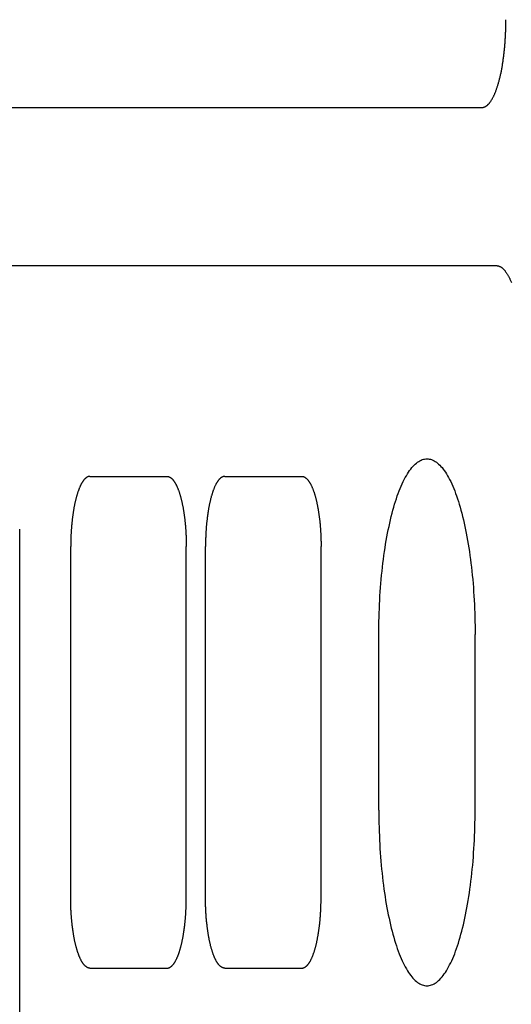
# Model space of a CAD drawing. Extents: x 0 to 1680, y 0 to 1188.
# Drawn here: x 429 to 443, y 439 to 467 of the extents above; entities that cross this region are included whole.
import ezdxf

# ---------------------------------------------------------------- set-up
doc = ezdxf.new("R2010")
doc.units = 0
doc.header["$LTSCALE"] = 10
doc.layers.add('1', color=7, linetype='CONTINUOUS')

msp = doc.modelspace()

# ---------------------------------------------------------------- linework, layer by layer
at = {"layer": '1', "color": 9}
for p, q in [((423.22, 464.331), (442.26, 464.331)), ((414.908, 459.831), (442.671, 459.831)), ((431.11, 453.831), (433.302, 453.831)), ((434.946, 453.831), (437.137, 453.831)), ((429.11, 361.331), (429.11, 452.331)), ((430.562, 441.831), (430.562, 451.831)), ((433.85, 441.831), (433.85, 451.831)), ((434.398, 441.831), (434.398, 451.831)), ((437.685, 441.831), (437.685, 451.831)), ((439.329, 444.331), (439.329, 449.331)), ((442.069, 444.331), (442.069, 449.331)), ((431.11, 439.831), (433.302, 439.831)), ((434.946, 439.831), (437.137, 439.831))]:
    msp.add_line(p, q, dxfattribs=at)
for points in [[(442.26, 464.331, 0), (442.269, 464.331, 0), (442.277, 464.332, 0), (442.286, 464.333, 0), (442.294, 464.334, 0), (442.302, 464.336, 0), (442.311, 464.338, 0), (442.319, 464.34, 0), (442.328, 464.343, 0), (442.336, 464.346, 0), (442.344, 464.35, 0), (442.353, 464.354, 0), (442.361, 464.358, 0), (442.369, 464.363, 0), (442.378, 464.368, 0), (442.386, 464.373, 0), (442.394, 464.379, 0), (442.402, 464.385, 0), (442.411, 464.392, 0), (442.419, 464.399, 0), (442.427, 464.406, 0), (442.435, 464.414, 0), (442.443, 464.422, 0), (442.451, 464.43, 0), (442.459, 464.439, 0), (442.467, 464.448, 0), (442.475, 464.457, 0), (442.483, 464.467, 0), (442.491, 464.477, 0), (442.499, 464.488, 0), (442.507, 464.499, 0), (442.515, 464.51, 0), (442.523, 464.521, 0), (442.53, 464.533, 0), (442.538, 464.546, 0), (442.546, 464.558, 0), (442.553, 464.571, 0), (442.561, 464.584, 0), (442.568, 464.598, 0), (442.576, 464.612, 0), (442.583, 464.626, 0), (442.591, 464.641, 0), (442.598, 464.656, 0), (442.605, 464.671, 0), (442.613, 464.687, 0), (442.62, 464.703, 0), (442.627, 464.719, 0), (442.634, 464.736, 0), (442.641, 464.752, 0), (442.648, 464.77, 0), (442.655, 464.787, 0), (442.662, 464.805, 0), (442.668, 464.823, 0), (442.675, 464.842, 0), (442.682, 464.86, 0), (442.688, 464.879, 0), (442.695, 464.899, 0), (442.701, 464.918, 0), (442.708, 464.938, 0), (442.714, 464.958, 0), (442.72, 464.979, 0), (442.727, 465, 0), (442.733, 465.021, 0), (442.739, 465.042, 0), (442.745, 465.063, 0), (442.751, 465.085, 0), (442.757, 465.107, 0), (442.762, 465.13, 0), (442.768, 465.152, 0), (442.774, 465.175, 0), (442.779, 465.198, 0), (442.785, 465.222, 0), (442.79, 465.245, 0), (442.795, 465.269, 0), (442.8, 465.293, 0), (442.806, 465.317, 0), (442.811, 465.342, 0), (442.816, 465.367, 0), (442.82, 465.392, 0), (442.825, 465.417, 0), (442.83, 465.442, 0), (442.835, 465.468, 0), (442.839, 465.494, 0), (442.844, 465.52, 0), (442.848, 465.546, 0), (442.852, 465.572, 0), (442.856, 465.599, 0), (442.86, 465.626, 0), (442.864, 465.653, 0), (442.868, 465.68, 0), (442.872, 465.707, 0), (442.876, 465.735, 0), (442.88, 465.762, 0), (442.883, 465.79, 0), (442.887, 465.818, 0), (442.89, 465.846, 0), (442.893, 465.874, 0), (442.896, 465.903, 0), (442.899, 465.931, 0), (442.902, 465.96, 0), (442.905, 465.989, 0), (442.908, 466.018, 0), (442.911, 466.047, 0), (442.913, 466.076, 0), (442.916, 466.105, 0), (442.918, 466.135, 0), (442.921, 466.164, 0), (442.923, 466.194, 0), (442.925, 466.224, 0), (442.927, 466.254, 0), (442.929, 466.283, 0), (442.931, 466.313, 0), (442.932, 466.343, 0), (442.934, 466.374, 0), (442.935, 466.404, 0), (442.937, 466.434, 0), (442.938, 466.464, 0), (442.939, 466.495, 0), (442.94, 466.525, 0), (442.941, 466.556, 0), (442.942, 466.586, 0), (442.943, 466.617, 0), (442.944, 466.647, 0), (442.944, 466.678, 0), (442.945, 466.708, 0), (442.945, 466.739, 0), (442.945, 466.77, 0), (442.945, 466.8, 0), (442.945, 466.831, 0)], [(442.671, 459.831, 0), (442.681, 459.831, 0), (442.691, 459.83, 0), (442.701, 459.829, 0), (442.71, 459.828, 0), (442.72, 459.826, 0), (442.73, 459.823, 0), (442.739, 459.82, 0), (442.749, 459.817, 0), (442.759, 459.813, 0), (442.768, 459.809, 0), (442.778, 459.804, 0), (442.788, 459.799, 0), (442.797, 459.793, 0), (442.807, 459.787, 0), (442.816, 459.78, 0), (442.826, 459.774, 0), (442.835, 459.766, 0), (442.845, 459.758, 0), (442.854, 459.75, 0), (442.864, 459.741, 0), (442.873, 459.732, 0), (442.883, 459.722, 0), (442.892, 459.712, 0), (442.901, 459.702, 0), (442.911, 459.691, 0), (442.92, 459.68, 0), (442.929, 459.668, 0), (442.938, 459.656, 0), (442.947, 459.643, 0), (442.956, 459.63, 0), (442.965, 459.617, 0), (442.974, 459.603, 0), (442.983, 459.589, 0), (442.992, 459.574, 0), (443.001, 459.559, 0), (443.01, 459.543, 0), (443.019, 459.527, 0), (443.027, 459.511, 0), (443.036, 459.494, 0), (443.045, 459.477, 0), (443.053, 459.459, 0), (443.062, 459.441, 0), (443.07, 459.423, 0), (443.078, 459.404, 0), (443.087, 459.385, 0), (443.095, 459.366, 0), (443.103, 459.346, 0)], [(439.329, 449.331, 0), (439.33, 449.454, 0), (439.331, 449.576, 0), (439.333, 449.699, 0), (439.336, 449.821, 0), (439.339, 449.943, 0), (439.344, 450.065, 0), (439.349, 450.186, 0), (439.355, 450.307, 0), (439.362, 450.427, 0), (439.37, 450.546, 0), (439.379, 450.665, 0), (439.388, 450.783, 0), (439.398, 450.9, 0), (439.409, 451.016, 0), (439.421, 451.131, 0), (439.433, 451.245, 0), (439.447, 451.357, 0), (439.461, 451.469, 0), (439.475, 451.579, 0), (439.491, 451.688, 0), (439.507, 451.796, 0), (439.524, 451.902, 0), (439.542, 452.006, 0), (439.56, 452.109, 0), (439.579, 452.21, 0), (439.599, 452.31, 0), (439.619, 452.407, 0), (439.64, 452.503, 0), (439.662, 452.597, 0), (439.684, 452.689, 0), (439.707, 452.779, 0), (439.73, 452.867, 0), (439.754, 452.952, 0), (439.779, 453.036, 0), (439.804, 453.117, 0), (439.83, 453.196, 0), (439.856, 453.273, 0), (439.883, 453.347, 0), (439.91, 453.419, 0), (439.938, 453.489, 0), (439.966, 453.555, 0), (439.995, 453.62, 0), (440.024, 453.682, 0), (440.053, 453.741, 0), (440.083, 453.797, 0), (440.113, 453.851, 0), (440.144, 453.902, 0), (440.175, 453.951, 0), (440.206, 453.996, 0), (440.237, 454.039, 0), (440.269, 454.079, 0), (440.301, 454.116, 0), (440.334, 454.15, 0), (440.366, 454.181, 0), (440.399, 454.21, 0), (440.432, 454.235, 0), (440.465, 454.258, 0), (440.498, 454.277, 0), (440.531, 454.294, 0), (440.565, 454.307, 0), (440.598, 454.318, 0), (440.632, 454.325, 0), (440.665, 454.33, 0), (440.699, 454.331, 0), (440.733, 454.33, 0), (440.766, 454.325, 0), (440.8, 454.318, 0), (440.833, 454.307, 0), (440.867, 454.294, 0), (440.9, 454.277, 0), (440.933, 454.258, 0), (440.966, 454.235, 0), (440.999, 454.21, 0), (441.032, 454.181, 0), (441.064, 454.15, 0), (441.097, 454.116, 0), (441.129, 454.079, 0), (441.16, 454.039, 0), (441.192, 453.996, 0), (441.223, 453.951, 0), (441.254, 453.902, 0), (441.285, 453.851, 0), (441.315, 453.797, 0), (441.345, 453.741, 0), (441.374, 453.682, 0), (441.403, 453.62, 0), (441.432, 453.555, 0), (441.46, 453.489, 0), (441.488, 453.419, 0), (441.515, 453.347, 0), (441.542, 453.273, 0), (441.568, 453.196, 0), (441.594, 453.117, 0), (441.619, 453.036, 0), (441.643, 452.952, 0), (441.667, 452.867, 0), (441.691, 452.779, 0), (441.714, 452.689, 0), (441.736, 452.597, 0), (441.758, 452.503, 0), (441.779, 452.407, 0), (441.799, 452.31, 0), (441.819, 452.21, 0), (441.838, 452.109, 0), (441.856, 452.006, 0), (441.874, 451.902, 0), (441.891, 451.796, 0), (441.907, 451.688, 0), (441.922, 451.579, 0), (441.937, 451.469, 0), (441.951, 451.357, 0), (441.964, 451.245, 0), (441.977, 451.131, 0), (441.989, 451.016, 0), (442, 450.9, 0), (442.01, 450.783, 0), (442.019, 450.665, 0), (442.028, 450.546, 0), (442.035, 450.427, 0), (442.042, 450.307, 0), (442.049, 450.186, 0), (442.054, 450.065, 0), (442.058, 449.943, 0), (442.062, 449.821, 0), (442.065, 449.699, 0), (442.067, 449.576, 0), (442.068, 449.454, 0), (442.069, 449.331, 0)], [(431.11, 453.831, 0), (431.104, 453.831, 0), (431.097, 453.831, 0), (431.09, 453.83, 0), (431.083, 453.829, 0), (431.077, 453.827, 0), (431.07, 453.826, 0), (431.063, 453.824, 0), (431.057, 453.822, 0), (431.05, 453.819, 0), (431.043, 453.816, 0), (431.037, 453.813, 0), (431.03, 453.81, 0), (431.023, 453.806, 0), (431.017, 453.802, 0), (431.01, 453.797, 0), (431.003, 453.793, 0), (430.997, 453.788, 0), (430.99, 453.783, 0), (430.984, 453.777, 0), (430.977, 453.771, 0), (430.971, 453.765, 0), (430.964, 453.759, 0), (430.958, 453.752, 0), (430.951, 453.745, 0), (430.945, 453.738, 0), (430.938, 453.73, 0), (430.932, 453.722, 0), (430.926, 453.714, 0), (430.919, 453.706, 0), (430.913, 453.697, 0), (430.907, 453.688, 0), (430.901, 453.679, 0), (430.894, 453.669, 0), (430.888, 453.66, 0), (430.882, 453.649, 0), (430.876, 453.639, 0), (430.87, 453.629, 0), (430.864, 453.618, 0), (430.858, 453.606, 0), (430.852, 453.595, 0), (430.846, 453.583, 0), (430.84, 453.571, 0), (430.834, 453.559, 0), (430.829, 453.547, 0), (430.823, 453.534, 0), (430.817, 453.521, 0), (430.812, 453.508, 0), (430.806, 453.494, 0), (430.8, 453.48, 0), (430.795, 453.466, 0), (430.789, 453.452, 0), (430.784, 453.438, 0), (430.779, 453.423, 0), (430.773, 453.408, 0), (430.768, 453.393, 0), (430.763, 453.377, 0), (430.758, 453.361, 0), (430.752, 453.346, 0), (430.747, 453.329, 0), (430.742, 453.313, 0), (430.737, 453.296, 0), (430.733, 453.28, 0), (430.728, 453.263, 0), (430.723, 453.245, 0), (430.718, 453.228, 0), (430.713, 453.21, 0), (430.709, 453.192, 0), (430.704, 453.174, 0), (430.7, 453.156, 0), (430.695, 453.138, 0), (430.691, 453.119, 0), (430.687, 453.1, 0), (430.683, 453.081, 0), (430.678, 453.062, 0), (430.674, 453.042, 0), (430.67, 453.023, 0), (430.666, 453.003, 0), (430.662, 452.983, 0), (430.659, 452.963, 0), (430.655, 452.942, 0), (430.651, 452.922, 0), (430.647, 452.901, 0), (430.644, 452.88, 0), (430.64, 452.859, 0), (430.637, 452.838, 0), (430.634, 452.817, 0), (430.63, 452.796, 0), (430.627, 452.774, 0), (430.624, 452.752, 0), (430.621, 452.73, 0), (430.618, 452.708, 0), (430.615, 452.686, 0), (430.612, 452.664, 0), (430.609, 452.642, 0), (430.607, 452.619, 0), (430.604, 452.597, 0), (430.602, 452.574, 0), (430.599, 452.551, 0), (430.597, 452.528, 0), (430.594, 452.505, 0), (430.592, 452.482, 0), (430.59, 452.459, 0), (430.588, 452.435, 0), (430.586, 452.412, 0), (430.584, 452.388, 0), (430.582, 452.365, 0), (430.581, 452.341, 0), (430.579, 452.317, 0), (430.577, 452.293, 0), (430.576, 452.269, 0), (430.574, 452.245, 0), (430.573, 452.221, 0), (430.572, 452.197, 0), (430.57, 452.173, 0), (430.569, 452.149, 0), (430.568, 452.125, 0), (430.567, 452.1, 0), (430.567, 452.076, 0), (430.566, 452.052, 0), (430.565, 452.027, 0), (430.564, 452.003, 0), (430.564, 451.978, 0), (430.563, 451.954, 0), (430.563, 451.929, 0), (430.563, 451.905, 0), (430.563, 451.88, 0), (430.562, 451.856, 0), (430.562, 451.831, 0)], [(433.302, 453.831, 0), (433.309, 453.831, 0), (433.315, 453.831, 0), (433.322, 453.83, 0), (433.329, 453.829, 0), (433.336, 453.827, 0), (433.342, 453.826, 0), (433.349, 453.824, 0), (433.356, 453.822, 0), (433.362, 453.819, 0), (433.369, 453.816, 0), (433.376, 453.813, 0), (433.382, 453.81, 0), (433.389, 453.806, 0), (433.396, 453.802, 0), (433.402, 453.797, 0), (433.409, 453.793, 0), (433.415, 453.788, 0), (433.422, 453.783, 0), (433.429, 453.777, 0), (433.435, 453.771, 0), (433.442, 453.765, 0), (433.448, 453.759, 0), (433.455, 453.752, 0), (433.461, 453.745, 0), (433.467, 453.738, 0), (433.474, 453.73, 0), (433.48, 453.722, 0), (433.487, 453.714, 0), (433.493, 453.706, 0), (433.499, 453.697, 0), (433.505, 453.688, 0), (433.512, 453.679, 0), (433.518, 453.669, 0), (433.524, 453.66, 0), (433.53, 453.649, 0), (433.536, 453.639, 0), (433.542, 453.629, 0), (433.548, 453.618, 0), (433.554, 453.606, 0), (433.56, 453.595, 0), (433.566, 453.583, 0), (433.572, 453.571, 0), (433.578, 453.559, 0), (433.584, 453.547, 0), (433.589, 453.534, 0), (433.595, 453.521, 0), (433.601, 453.508, 0), (433.606, 453.494, 0), (433.612, 453.48, 0), (433.617, 453.466, 0), (433.623, 453.452, 0), (433.628, 453.438, 0), (433.634, 453.423, 0), (433.639, 453.408, 0), (433.644, 453.393, 0), (433.65, 453.377, 0), (433.655, 453.361, 0), (433.66, 453.346, 0), (433.665, 453.329, 0), (433.67, 453.313, 0), (433.675, 453.296, 0), (433.68, 453.28, 0), (433.685, 453.263, 0), (433.689, 453.245, 0), (433.694, 453.228, 0), (433.699, 453.21, 0), (433.703, 453.192, 0), (433.708, 453.174, 0), (433.712, 453.156, 0), (433.717, 453.138, 0), (433.721, 453.119, 0), (433.726, 453.1, 0), (433.73, 453.081, 0), (433.734, 453.062, 0), (433.738, 453.042, 0), (433.742, 453.023, 0), (433.746, 453.003, 0), (433.75, 452.983, 0), (433.754, 452.963, 0), (433.758, 452.942, 0), (433.761, 452.922, 0), (433.765, 452.901, 0), (433.768, 452.88, 0), (433.772, 452.859, 0), (433.775, 452.838, 0), (433.779, 452.817, 0), (433.782, 452.796, 0), (433.785, 452.774, 0), (433.788, 452.752, 0), (433.791, 452.73, 0), (433.794, 452.708, 0), (433.797, 452.686, 0), (433.8, 452.664, 0), (433.803, 452.642, 0), (433.806, 452.619, 0), (433.808, 452.597, 0), (433.811, 452.574, 0), (433.813, 452.551, 0), (433.816, 452.528, 0), (433.818, 452.505, 0), (433.82, 452.482, 0), (433.822, 452.459, 0), (433.824, 452.435, 0), (433.826, 452.412, 0), (433.828, 452.388, 0), (433.83, 452.365, 0), (433.832, 452.341, 0), (433.833, 452.317, 0), (433.835, 452.293, 0), (433.837, 452.269, 0), (433.838, 452.245, 0), (433.839, 452.221, 0), (433.841, 452.197, 0), (433.842, 452.173, 0), (433.843, 452.149, 0), (433.844, 452.125, 0), (433.845, 452.1, 0), (433.846, 452.076, 0), (433.847, 452.052, 0), (433.847, 452.027, 0), (433.848, 452.003, 0), (433.848, 451.978, 0), (433.849, 451.954, 0), (433.849, 451.929, 0), (433.85, 451.905, 0), (433.85, 451.88, 0), (433.85, 451.856, 0), (433.85, 451.831, 0)], [(434.946, 453.831, 0), (434.939, 453.831, 0), (434.932, 453.831, 0), (434.926, 453.83, 0), (434.919, 453.829, 0), (434.912, 453.827, 0), (434.905, 453.826, 0), (434.899, 453.824, 0), (434.892, 453.822, 0), (434.885, 453.819, 0), (434.879, 453.816, 0), (434.872, 453.813, 0), (434.865, 453.81, 0), (434.859, 453.806, 0), (434.852, 453.802, 0), (434.845, 453.797, 0), (434.839, 453.793, 0), (434.832, 453.788, 0), (434.826, 453.783, 0), (434.819, 453.777, 0), (434.813, 453.771, 0), (434.806, 453.765, 0), (434.8, 453.759, 0), (434.793, 453.752, 0), (434.787, 453.745, 0), (434.78, 453.738, 0), (434.774, 453.73, 0), (434.768, 453.722, 0), (434.761, 453.714, 0), (434.755, 453.706, 0), (434.749, 453.697, 0), (434.742, 453.688, 0), (434.736, 453.679, 0), (434.73, 453.669, 0), (434.724, 453.66, 0), (434.718, 453.649, 0), (434.711, 453.639, 0), (434.705, 453.629, 0), (434.699, 453.618, 0), (434.693, 453.606, 0), (434.687, 453.595, 0), (434.682, 453.583, 0), (434.676, 453.571, 0), (434.67, 453.559, 0), (434.664, 453.547, 0), (434.658, 453.534, 0), (434.653, 453.521, 0), (434.647, 453.508, 0), (434.641, 453.494, 0), (434.636, 453.48, 0), (434.63, 453.466, 0), (434.625, 453.452, 0), (434.619, 453.438, 0), (434.614, 453.423, 0), (434.609, 453.408, 0), (434.603, 453.393, 0), (434.598, 453.377, 0), (434.593, 453.361, 0), (434.588, 453.346, 0), (434.583, 453.329, 0), (434.578, 453.313, 0), (434.573, 453.296, 0), (434.568, 453.28, 0), (434.563, 453.263, 0), (434.558, 453.245, 0), (434.554, 453.228, 0), (434.549, 453.21, 0), (434.544, 453.192, 0), (434.54, 453.174, 0), (434.535, 453.156, 0), (434.531, 453.138, 0), (434.527, 453.119, 0), (434.522, 453.1, 0), (434.518, 453.081, 0), (434.514, 453.062, 0), (434.51, 453.042, 0), (434.506, 453.023, 0), (434.502, 453.003, 0), (434.498, 452.983, 0), (434.494, 452.963, 0), (434.49, 452.942, 0), (434.486, 452.922, 0), (434.483, 452.901, 0), (434.479, 452.88, 0), (434.476, 452.859, 0), (434.472, 452.838, 0), (434.469, 452.817, 0), (434.466, 452.796, 0), (434.463, 452.774, 0), (434.459, 452.752, 0), (434.456, 452.73, 0), (434.453, 452.708, 0), (434.45, 452.686, 0), (434.448, 452.664, 0), (434.445, 452.642, 0), (434.442, 452.619, 0), (434.44, 452.597, 0), (434.437, 452.574, 0), (434.435, 452.551, 0), (434.432, 452.528, 0), (434.43, 452.505, 0), (434.428, 452.482, 0), (434.425, 452.459, 0), (434.423, 452.435, 0), (434.421, 452.412, 0), (434.42, 452.388, 0), (434.418, 452.365, 0), (434.416, 452.341, 0), (434.414, 452.317, 0), (434.413, 452.293, 0), (434.411, 452.269, 0), (434.41, 452.245, 0), (434.408, 452.221, 0), (434.407, 452.197, 0), (434.406, 452.173, 0), (434.405, 452.149, 0), (434.404, 452.125, 0), (434.403, 452.1, 0), (434.402, 452.076, 0), (434.401, 452.052, 0), (434.4, 452.027, 0), (434.4, 452.003, 0), (434.399, 451.978, 0), (434.399, 451.954, 0), (434.398, 451.929, 0), (434.398, 451.905, 0), (434.398, 451.88, 0), (434.398, 451.856, 0), (434.398, 451.831, 0)], [(437.137, 453.831, 0), (437.144, 453.831, 0), (437.151, 453.831, 0), (437.158, 453.83, 0), (437.164, 453.829, 0), (437.171, 453.827, 0), (437.178, 453.826, 0), (437.184, 453.824, 0), (437.191, 453.822, 0), (437.198, 453.819, 0), (437.204, 453.816, 0), (437.211, 453.813, 0), (437.218, 453.81, 0), (437.224, 453.806, 0), (437.231, 453.802, 0), (437.238, 453.797, 0), (437.244, 453.793, 0), (437.251, 453.788, 0), (437.257, 453.783, 0), (437.264, 453.777, 0), (437.271, 453.771, 0), (437.277, 453.765, 0), (437.284, 453.759, 0), (437.29, 453.752, 0), (437.296, 453.745, 0), (437.303, 453.738, 0), (437.309, 453.73, 0), (437.316, 453.722, 0), (437.322, 453.714, 0), (437.328, 453.706, 0), (437.335, 453.697, 0), (437.341, 453.688, 0), (437.347, 453.679, 0), (437.353, 453.669, 0), (437.359, 453.66, 0), (437.366, 453.649, 0), (437.372, 453.639, 0), (437.378, 453.629, 0), (437.384, 453.618, 0), (437.39, 453.606, 0), (437.396, 453.595, 0), (437.402, 453.583, 0), (437.407, 453.571, 0), (437.413, 453.559, 0), (437.419, 453.547, 0), (437.425, 453.534, 0), (437.431, 453.521, 0), (437.436, 453.508, 0), (437.442, 453.494, 0), (437.447, 453.48, 0), (437.453, 453.466, 0), (437.458, 453.452, 0), (437.464, 453.438, 0), (437.469, 453.423, 0), (437.475, 453.408, 0), (437.48, 453.393, 0), (437.485, 453.377, 0), (437.49, 453.361, 0), (437.495, 453.346, 0), (437.5, 453.329, 0), (437.505, 453.313, 0), (437.51, 453.296, 0), (437.515, 453.28, 0), (437.52, 453.263, 0), (437.525, 453.245, 0), (437.53, 453.228, 0), (437.534, 453.21, 0), (437.539, 453.192, 0), (437.543, 453.174, 0), (437.548, 453.156, 0), (437.552, 453.138, 0), (437.557, 453.119, 0), (437.561, 453.1, 0), (437.565, 453.081, 0), (437.569, 453.062, 0), (437.573, 453.042, 0), (437.578, 453.023, 0), (437.581, 453.003, 0), (437.585, 452.983, 0), (437.589, 452.963, 0), (437.593, 452.942, 0), (437.597, 452.922, 0), (437.6, 452.901, 0), (437.604, 452.88, 0), (437.607, 452.859, 0), (437.611, 452.838, 0), (437.614, 452.817, 0), (437.617, 452.796, 0), (437.621, 452.774, 0), (437.624, 452.752, 0), (437.627, 452.73, 0), (437.63, 452.708, 0), (437.633, 452.686, 0), (437.636, 452.664, 0), (437.638, 452.642, 0), (437.641, 452.619, 0), (437.644, 452.597, 0), (437.646, 452.574, 0), (437.649, 452.551, 0), (437.651, 452.528, 0), (437.653, 452.505, 0), (437.656, 452.482, 0), (437.658, 452.459, 0), (437.66, 452.435, 0), (437.662, 452.412, 0), (437.664, 452.388, 0), (437.665, 452.365, 0), (437.667, 452.341, 0), (437.669, 452.317, 0), (437.671, 452.293, 0), (437.672, 452.269, 0), (437.673, 452.245, 0), (437.675, 452.221, 0), (437.676, 452.197, 0), (437.677, 452.173, 0), (437.678, 452.149, 0), (437.679, 452.125, 0), (437.68, 452.1, 0), (437.681, 452.076, 0), (437.682, 452.052, 0), (437.683, 452.027, 0), (437.683, 452.003, 0), (437.684, 451.978, 0), (437.684, 451.954, 0), (437.685, 451.929, 0), (437.685, 451.905, 0), (437.685, 451.88, 0), (437.685, 451.856, 0), (437.685, 451.831, 0)], [(439.329, 444.331, 0), (439.33, 444.208, 0), (439.331, 444.086, 0), (439.333, 443.963, 0), (439.336, 443.841, 0), (439.339, 443.719, 0), (439.344, 443.598, 0), (439.349, 443.476, 0), (439.355, 443.356, 0), (439.362, 443.236, 0), (439.37, 443.116, 0), (439.379, 442.998, 0), (439.388, 442.88, 0), (439.398, 442.763, 0), (439.409, 442.647, 0), (439.421, 442.532, 0), (439.433, 442.418, 0), (439.447, 442.305, 0), (439.461, 442.193, 0), (439.475, 442.083, 0), (439.491, 441.974, 0), (439.507, 441.867, 0), (439.524, 441.761, 0), (439.542, 441.656, 0), (439.56, 441.553, 0), (439.579, 441.452, 0), (439.599, 441.353, 0), (439.619, 441.255, 0), (439.64, 441.159, 0), (439.662, 441.065, 0), (439.684, 440.973, 0), (439.707, 440.883, 0), (439.73, 440.796, 0), (439.754, 440.71, 0), (439.779, 440.626, 0), (439.804, 440.545, 0), (439.83, 440.466, 0), (439.856, 440.389, 0), (439.883, 440.315, 0), (439.91, 440.243, 0), (439.938, 440.174, 0), (439.966, 440.107, 0), (439.995, 440.043, 0), (440.024, 439.981, 0), (440.053, 439.922, 0), (440.083, 439.865, 0), (440.113, 439.811, 0), (440.144, 439.76, 0), (440.175, 439.712, 0), (440.206, 439.666, 0), (440.237, 439.623, 0), (440.269, 439.584, 0), (440.301, 439.546, 0), (440.334, 439.512, 0), (440.366, 439.481, 0), (440.399, 439.453, 0), (440.432, 439.427, 0), (440.465, 439.405, 0), (440.498, 439.385, 0), (440.531, 439.369, 0), (440.565, 439.355, 0), (440.598, 439.345, 0), (440.632, 439.337, 0), (440.665, 439.333, 0), (440.699, 439.331, 0), (440.733, 439.333, 0), (440.766, 439.337, 0), (440.8, 439.345, 0), (440.833, 439.355, 0), (440.867, 439.369, 0), (440.9, 439.385, 0), (440.933, 439.405, 0), (440.966, 439.427, 0), (440.999, 439.453, 0), (441.032, 439.481, 0), (441.064, 439.512, 0), (441.097, 439.546, 0), (441.129, 439.584, 0), (441.16, 439.623, 0), (441.192, 439.666, 0), (441.223, 439.712, 0), (441.254, 439.76, 0), (441.285, 439.811, 0), (441.315, 439.865, 0), (441.345, 439.922, 0), (441.374, 439.981, 0), (441.403, 440.043, 0), (441.432, 440.107, 0), (441.46, 440.174, 0), (441.488, 440.243, 0), (441.515, 440.315, 0), (441.542, 440.389, 0), (441.568, 440.466, 0), (441.594, 440.545, 0), (441.619, 440.626, 0), (441.643, 440.71, 0), (441.667, 440.796, 0), (441.691, 440.883, 0), (441.714, 440.973, 0), (441.736, 441.065, 0), (441.758, 441.159, 0), (441.779, 441.255, 0), (441.799, 441.353, 0), (441.819, 441.452, 0), (441.838, 441.553, 0), (441.856, 441.656, 0), (441.874, 441.761, 0), (441.891, 441.867, 0), (441.907, 441.974, 0), (441.922, 442.083, 0), (441.937, 442.193, 0), (441.951, 442.305, 0), (441.964, 442.418, 0), (441.977, 442.532, 0), (441.989, 442.647, 0), (442, 442.763, 0), (442.01, 442.88, 0), (442.019, 442.998, 0), (442.028, 443.116, 0), (442.035, 443.236, 0), (442.042, 443.356, 0), (442.049, 443.476, 0), (442.054, 443.598, 0), (442.058, 443.719, 0), (442.062, 443.841, 0), (442.065, 443.963, 0), (442.067, 444.086, 0), (442.068, 444.208, 0), (442.069, 444.331, 0)], [(431.11, 439.831, 0), (431.104, 439.831, 0), (431.097, 439.832, 0), (431.09, 439.833, 0), (431.083, 439.834, 0), (431.077, 439.835, 0), (431.07, 439.837, 0), (431.063, 439.839, 0), (431.057, 439.841, 0), (431.05, 439.843, 0), (431.043, 439.846, 0), (431.037, 439.849, 0), (431.03, 439.853, 0), (431.023, 439.857, 0), (431.017, 439.861, 0), (431.01, 439.865, 0), (431.003, 439.87, 0), (430.997, 439.875, 0), (430.99, 439.88, 0), (430.984, 439.885, 0), (430.977, 439.891, 0), (430.971, 439.897, 0), (430.964, 439.904, 0), (430.958, 439.91, 0), (430.951, 439.917, 0), (430.945, 439.925, 0), (430.938, 439.932, 0), (430.932, 439.94, 0), (430.926, 439.948, 0), (430.919, 439.956, 0), (430.913, 439.965, 0), (430.907, 439.974, 0), (430.901, 439.983, 0), (430.894, 439.993, 0), (430.888, 440.003, 0), (430.882, 440.013, 0), (430.876, 440.023, 0), (430.87, 440.034, 0), (430.864, 440.045, 0), (430.858, 440.056, 0), (430.852, 440.067, 0), (430.846, 440.079, 0), (430.84, 440.091, 0), (430.834, 440.103, 0), (430.829, 440.116, 0), (430.823, 440.128, 0), (430.817, 440.141, 0), (430.812, 440.155, 0), (430.806, 440.168, 0), (430.8, 440.182, 0), (430.795, 440.196, 0), (430.789, 440.21, 0), (430.784, 440.225, 0), (430.779, 440.239, 0), (430.773, 440.254, 0), (430.768, 440.27, 0), (430.763, 440.285, 0), (430.758, 440.301, 0), (430.752, 440.317, 0), (430.747, 440.333, 0), (430.742, 440.349, 0), (430.737, 440.366, 0), (430.733, 440.383, 0), (430.728, 440.4, 0), (430.723, 440.417, 0), (430.718, 440.434, 0), (430.713, 440.452, 0), (430.709, 440.47, 0), (430.704, 440.488, 0), (430.7, 440.506, 0), (430.695, 440.525, 0), (430.691, 440.543, 0), (430.687, 440.562, 0), (430.683, 440.581, 0), (430.678, 440.601, 0), (430.674, 440.62, 0), (430.67, 440.64, 0), (430.666, 440.66, 0), (430.662, 440.68, 0), (430.659, 440.7, 0), (430.655, 440.72, 0), (430.651, 440.741, 0), (430.647, 440.761, 0), (430.644, 440.782, 0), (430.64, 440.803, 0), (430.637, 440.824, 0), (430.634, 440.845, 0), (430.63, 440.867, 0), (430.627, 440.888, 0), (430.624, 440.91, 0), (430.621, 440.932, 0), (430.618, 440.954, 0), (430.615, 440.976, 0), (430.612, 440.998, 0), (430.609, 441.021, 0), (430.607, 441.043, 0), (430.604, 441.066, 0), (430.602, 441.089, 0), (430.599, 441.111, 0), (430.597, 441.134, 0), (430.594, 441.157, 0), (430.592, 441.181, 0), (430.59, 441.204, 0), (430.588, 441.227, 0), (430.586, 441.251, 0), (430.584, 441.274, 0), (430.582, 441.298, 0), (430.581, 441.321, 0), (430.579, 441.345, 0), (430.577, 441.369, 0), (430.576, 441.393, 0), (430.574, 441.417, 0), (430.573, 441.441, 0), (430.572, 441.465, 0), (430.57, 441.489, 0), (430.569, 441.513, 0), (430.568, 441.538, 0), (430.567, 441.562, 0), (430.567, 441.586, 0), (430.566, 441.611, 0), (430.565, 441.635, 0), (430.564, 441.66, 0), (430.564, 441.684, 0), (430.563, 441.709, 0), (430.563, 441.733, 0), (430.563, 441.758, 0), (430.563, 441.782, 0), (430.562, 441.807, 0), (430.562, 441.831, 0)], [(433.302, 439.831, 0), (433.309, 439.831, 0), (433.315, 439.832, 0), (433.322, 439.833, 0), (433.329, 439.834, 0), (433.336, 439.835, 0), (433.342, 439.837, 0), (433.349, 439.839, 0), (433.356, 439.841, 0), (433.362, 439.843, 0), (433.369, 439.846, 0), (433.376, 439.849, 0), (433.382, 439.853, 0), (433.389, 439.857, 0), (433.396, 439.861, 0), (433.402, 439.865, 0), (433.409, 439.87, 0), (433.415, 439.875, 0), (433.422, 439.88, 0), (433.429, 439.885, 0), (433.435, 439.891, 0), (433.442, 439.897, 0), (433.448, 439.904, 0), (433.455, 439.91, 0), (433.461, 439.917, 0), (433.467, 439.925, 0), (433.474, 439.932, 0), (433.48, 439.94, 0), (433.487, 439.948, 0), (433.493, 439.956, 0), (433.499, 439.965, 0), (433.505, 439.974, 0), (433.512, 439.983, 0), (433.518, 439.993, 0), (433.524, 440.003, 0), (433.53, 440.013, 0), (433.536, 440.023, 0), (433.542, 440.034, 0), (433.548, 440.045, 0), (433.554, 440.056, 0), (433.56, 440.067, 0), (433.566, 440.079, 0), (433.572, 440.091, 0), (433.578, 440.103, 0), (433.584, 440.116, 0), (433.589, 440.128, 0), (433.595, 440.141, 0), (433.601, 440.155, 0), (433.606, 440.168, 0), (433.612, 440.182, 0), (433.617, 440.196, 0), (433.623, 440.21, 0), (433.628, 440.225, 0), (433.634, 440.239, 0), (433.639, 440.254, 0), (433.644, 440.27, 0), (433.65, 440.285, 0), (433.655, 440.301, 0), (433.66, 440.317, 0), (433.665, 440.333, 0), (433.67, 440.349, 0), (433.675, 440.366, 0), (433.68, 440.383, 0), (433.685, 440.4, 0), (433.689, 440.417, 0), (433.694, 440.434, 0), (433.699, 440.452, 0), (433.703, 440.47, 0), (433.708, 440.488, 0), (433.712, 440.506, 0), (433.717, 440.525, 0), (433.721, 440.543, 0), (433.726, 440.562, 0), (433.73, 440.581, 0), (433.734, 440.601, 0), (433.738, 440.62, 0), (433.742, 440.64, 0), (433.746, 440.66, 0), (433.75, 440.68, 0), (433.754, 440.7, 0), (433.758, 440.72, 0), (433.761, 440.741, 0), (433.765, 440.761, 0), (433.768, 440.782, 0), (433.772, 440.803, 0), (433.775, 440.824, 0), (433.779, 440.845, 0), (433.782, 440.867, 0), (433.785, 440.888, 0), (433.788, 440.91, 0), (433.791, 440.932, 0), (433.794, 440.954, 0), (433.797, 440.976, 0), (433.8, 440.998, 0), (433.803, 441.021, 0), (433.806, 441.043, 0), (433.808, 441.066, 0), (433.811, 441.089, 0), (433.813, 441.111, 0), (433.816, 441.134, 0), (433.818, 441.157, 0), (433.82, 441.181, 0), (433.822, 441.204, 0), (433.824, 441.227, 0), (433.826, 441.251, 0), (433.828, 441.274, 0), (433.83, 441.298, 0), (433.832, 441.321, 0), (433.833, 441.345, 0), (433.835, 441.369, 0), (433.837, 441.393, 0), (433.838, 441.417, 0), (433.839, 441.441, 0), (433.841, 441.465, 0), (433.842, 441.489, 0), (433.843, 441.513, 0), (433.844, 441.538, 0), (433.845, 441.562, 0), (433.846, 441.586, 0), (433.847, 441.611, 0), (433.847, 441.635, 0), (433.848, 441.66, 0), (433.848, 441.684, 0), (433.849, 441.709, 0), (433.849, 441.733, 0), (433.85, 441.758, 0), (433.85, 441.782, 0), (433.85, 441.807, 0), (433.85, 441.831, 0)], [(434.946, 439.831, 0), (434.939, 439.831, 0), (434.932, 439.832, 0), (434.926, 439.833, 0), (434.919, 439.834, 0), (434.912, 439.835, 0), (434.905, 439.837, 0), (434.899, 439.839, 0), (434.892, 439.841, 0), (434.885, 439.843, 0), (434.879, 439.846, 0), (434.872, 439.849, 0), (434.865, 439.853, 0), (434.859, 439.857, 0), (434.852, 439.861, 0), (434.845, 439.865, 0), (434.839, 439.87, 0), (434.832, 439.875, 0), (434.826, 439.88, 0), (434.819, 439.885, 0), (434.813, 439.891, 0), (434.806, 439.897, 0), (434.8, 439.904, 0), (434.793, 439.91, 0), (434.787, 439.917, 0), (434.78, 439.925, 0), (434.774, 439.932, 0), (434.768, 439.94, 0), (434.761, 439.948, 0), (434.755, 439.956, 0), (434.749, 439.965, 0), (434.742, 439.974, 0), (434.736, 439.983, 0), (434.73, 439.993, 0), (434.724, 440.003, 0), (434.718, 440.013, 0), (434.711, 440.023, 0), (434.705, 440.034, 0), (434.699, 440.045, 0), (434.693, 440.056, 0), (434.687, 440.067, 0), (434.682, 440.079, 0), (434.676, 440.091, 0), (434.67, 440.103, 0), (434.664, 440.116, 0), (434.658, 440.128, 0), (434.653, 440.141, 0), (434.647, 440.155, 0), (434.641, 440.168, 0), (434.636, 440.182, 0), (434.63, 440.196, 0), (434.625, 440.21, 0), (434.619, 440.225, 0), (434.614, 440.239, 0), (434.609, 440.254, 0), (434.603, 440.27, 0), (434.598, 440.285, 0), (434.593, 440.301, 0), (434.588, 440.317, 0), (434.583, 440.333, 0), (434.578, 440.349, 0), (434.573, 440.366, 0), (434.568, 440.383, 0), (434.563, 440.4, 0), (434.558, 440.417, 0), (434.554, 440.434, 0), (434.549, 440.452, 0), (434.544, 440.47, 0), (434.54, 440.488, 0), (434.535, 440.506, 0), (434.531, 440.525, 0), (434.527, 440.543, 0), (434.522, 440.562, 0), (434.518, 440.581, 0), (434.514, 440.601, 0), (434.51, 440.62, 0), (434.506, 440.64, 0), (434.502, 440.66, 0), (434.498, 440.68, 0), (434.494, 440.7, 0), (434.49, 440.72, 0), (434.486, 440.741, 0), (434.483, 440.761, 0), (434.479, 440.782, 0), (434.476, 440.803, 0), (434.472, 440.824, 0), (434.469, 440.845, 0), (434.466, 440.867, 0), (434.463, 440.888, 0), (434.459, 440.91, 0), (434.456, 440.932, 0), (434.453, 440.954, 0), (434.45, 440.976, 0), (434.448, 440.998, 0), (434.445, 441.021, 0), (434.442, 441.043, 0), (434.44, 441.066, 0), (434.437, 441.089, 0), (434.435, 441.111, 0), (434.432, 441.134, 0), (434.43, 441.157, 0), (434.428, 441.181, 0), (434.425, 441.204, 0), (434.423, 441.227, 0), (434.421, 441.251, 0), (434.42, 441.274, 0), (434.418, 441.298, 0), (434.416, 441.321, 0), (434.414, 441.345, 0), (434.413, 441.369, 0), (434.411, 441.393, 0), (434.41, 441.417, 0), (434.408, 441.441, 0), (434.407, 441.465, 0), (434.406, 441.489, 0), (434.405, 441.513, 0), (434.404, 441.538, 0), (434.403, 441.562, 0), (434.402, 441.586, 0), (434.401, 441.611, 0), (434.4, 441.635, 0), (434.4, 441.66, 0), (434.399, 441.684, 0), (434.399, 441.709, 0), (434.398, 441.733, 0), (434.398, 441.758, 0), (434.398, 441.782, 0), (434.398, 441.807, 0), (434.398, 441.831, 0)], [(437.137, 439.831, 0), (437.144, 439.831, 0), (437.151, 439.832, 0), (437.158, 439.833, 0), (437.164, 439.834, 0), (437.171, 439.835, 0), (437.178, 439.837, 0), (437.184, 439.839, 0), (437.191, 439.841, 0), (437.198, 439.843, 0), (437.204, 439.846, 0), (437.211, 439.849, 0), (437.218, 439.853, 0), (437.224, 439.857, 0), (437.231, 439.861, 0), (437.238, 439.865, 0), (437.244, 439.87, 0), (437.251, 439.875, 0), (437.257, 439.88, 0), (437.264, 439.885, 0), (437.271, 439.891, 0), (437.277, 439.897, 0), (437.284, 439.904, 0), (437.29, 439.91, 0), (437.296, 439.917, 0), (437.303, 439.925, 0), (437.309, 439.932, 0), (437.316, 439.94, 0), (437.322, 439.948, 0), (437.328, 439.956, 0), (437.335, 439.965, 0), (437.341, 439.974, 0), (437.347, 439.983, 0), (437.353, 439.993, 0), (437.359, 440.003, 0), (437.366, 440.013, 0), (437.372, 440.023, 0), (437.378, 440.034, 0), (437.384, 440.045, 0), (437.39, 440.056, 0), (437.396, 440.067, 0), (437.402, 440.079, 0), (437.407, 440.091, 0), (437.413, 440.103, 0), (437.419, 440.116, 0), (437.425, 440.128, 0), (437.431, 440.141, 0), (437.436, 440.155, 0), (437.442, 440.168, 0), (437.447, 440.182, 0), (437.453, 440.196, 0), (437.458, 440.21, 0), (437.464, 440.225, 0), (437.469, 440.239, 0), (437.475, 440.254, 0), (437.48, 440.27, 0), (437.485, 440.285, 0), (437.49, 440.301, 0), (437.495, 440.317, 0), (437.5, 440.333, 0), (437.505, 440.349, 0), (437.51, 440.366, 0), (437.515, 440.383, 0), (437.52, 440.4, 0), (437.525, 440.417, 0), (437.53, 440.434, 0), (437.534, 440.452, 0), (437.539, 440.47, 0), (437.543, 440.488, 0), (437.548, 440.506, 0), (437.552, 440.525, 0), (437.557, 440.543, 0), (437.561, 440.562, 0), (437.565, 440.581, 0), (437.569, 440.601, 0), (437.573, 440.62, 0), (437.578, 440.64, 0), (437.581, 440.66, 0), (437.585, 440.68, 0), (437.589, 440.7, 0), (437.593, 440.72, 0), (437.597, 440.741, 0), (437.6, 440.761, 0), (437.604, 440.782, 0), (437.607, 440.803, 0), (437.611, 440.824, 0), (437.614, 440.845, 0), (437.617, 440.867, 0), (437.621, 440.888, 0), (437.624, 440.91, 0), (437.627, 440.932, 0), (437.63, 440.954, 0), (437.633, 440.976, 0), (437.636, 440.998, 0), (437.638, 441.021, 0), (437.641, 441.043, 0), (437.644, 441.066, 0), (437.646, 441.089, 0), (437.649, 441.111, 0), (437.651, 441.134, 0), (437.653, 441.157, 0), (437.656, 441.181, 0), (437.658, 441.204, 0), (437.66, 441.227, 0), (437.662, 441.251, 0), (437.664, 441.274, 0), (437.665, 441.298, 0), (437.667, 441.321, 0), (437.669, 441.345, 0), (437.671, 441.369, 0), (437.672, 441.393, 0), (437.673, 441.417, 0), (437.675, 441.441, 0), (437.676, 441.465, 0), (437.677, 441.489, 0), (437.678, 441.513, 0), (437.679, 441.538, 0), (437.68, 441.562, 0), (437.681, 441.586, 0), (437.682, 441.611, 0), (437.683, 441.635, 0), (437.683, 441.66, 0), (437.684, 441.684, 0), (437.684, 441.709, 0), (437.685, 441.733, 0), (437.685, 441.758, 0), (437.685, 441.782, 0), (437.685, 441.807, 0), (437.685, 441.831, 0)]]:
    msp.add_polyline3d(points, dxfattribs=at)

doc.saveas('drawing.dxf')
